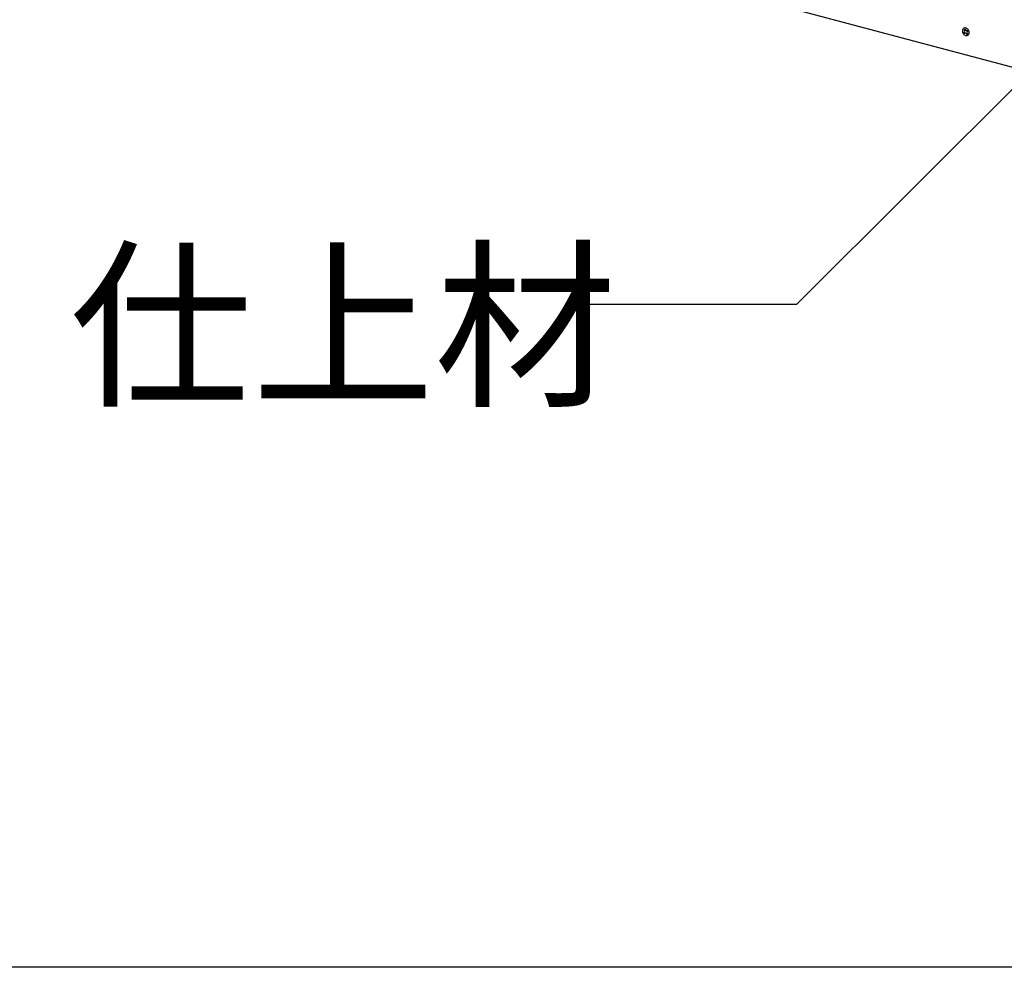
# Model space of a CAD drawing. Extents: x 5 to 415, y 6 to 292.
# Drawn here: x 142 to 151, y 65 to 74 of the extents above; entities that cross this region are included whole.
import ezdxf

# ---------------------------------------------------------------- set-up
doc = ezdxf.new("R2010")
doc.units = 0
for name, color, linetype in [('_B-6_文字__矢印', 7, 'CONTINUOUS'), ('_B-C_ビス__アンカ__ボルト__強調図形', 7, 'CONTINUOUS'), ('_B-D_パネル', 7, 'CONTINUOUS'), ('_F-3_ランナ__', 7, 'CONTINUOUS')]:
    doc.layers.add(name, color=color, linetype=linetype)
doc.styles.get("Standard").update_dxf_attribs({"font": 'txt', "bigfont": 'bigfont.shx'})

msp = doc.modelspace()

# ---------------------------------------------------------------- linework, layer by layer
at = {"layer": '_B-6_文字__矢印', "color": 7, "linetype": 'CONTINUOUS'}
for p, q in [((149.4381, 70.9664), (151.9196, 73.4479)), ((147.4381, 70.9664), (149.4381, 70.9664))]:
    msp.add_line(p, q, dxfattribs=at)
at = {"layer": '_B-C_ビス__アンカ__ボルト__強調図形', "color": 2, "linetype": 'CONTINUOUS'}
for p, q in [((150.9248, 73.4298), (150.924, 73.4242)), ((150.924, 73.4242), (150.9241, 73.4182)), ((150.9241, 73.4182), (150.9252, 73.4122)), ((150.9265, 73.435), (150.9248, 73.4298)), ((150.9252, 73.4122), (150.9272, 73.4062)), ((150.929, 73.4396), (150.9265, 73.435)), ((150.9323, 73.4434), (150.929, 73.4396)), ((150.9363, 73.4463), (150.9323, 73.4434)), ((150.9359, 73.41), (150.9414, 73.4132)), ((150.9409, 73.4483), (150.9363, 73.4463)), ((150.9392, 73.4333), (150.9432, 73.4263)), ((150.9459, 73.4493), (150.9409, 73.4483)), ((150.9511, 73.4492), (150.9459, 73.4493)), ((150.9462, 73.4374), (150.9503, 73.4303)), ((150.9564, 73.4481), (150.9511, 73.4492)), ((150.9617, 73.4459), (150.9564, 73.4481)), ((150.9668, 73.4429), (150.9617, 73.4459)), ((150.9625, 73.4254), (150.968, 73.4285)), ((150.9715, 73.4389), (150.9668, 73.4429)), ((150.9677, 73.4163), (150.9733, 73.4195)), ((150.9757, 73.4342), (150.9715, 73.4389)), ((150.9792, 73.429), (150.9757, 73.4342)), ((150.982, 73.4233), (150.9792, 73.429)), ((150.9839, 73.4173), (150.982, 73.4233)), ((150.985, 73.4113), (150.9839, 73.4173)), ((150.9852, 73.4053), (150.985, 73.4113)), ((150.9272, 73.4062), (150.9299, 73.4005)), ((150.9299, 73.4005), (150.9335, 73.3953)), ((150.9335, 73.3953), (150.9377, 73.3906)), ((150.9377, 73.3906), (150.9424, 73.3867)), ((150.9411, 73.401), (150.9466, 73.4041)), ((150.9424, 73.3867), (150.9474, 73.3836)), ((150.9474, 73.3836), (150.9527, 73.3814)), ((150.9527, 73.3814), (150.958, 73.3803)), ((150.958, 73.3803), (150.9633, 73.3802)), ((150.9589, 73.3992), (150.963, 73.3921)), ((150.9633, 73.3802), (150.9682, 73.3812)), ((150.9659, 73.4033), (150.97, 73.3962)), ((150.9682, 73.3812), (150.9728, 73.3832)), ((150.9728, 73.3832), (150.9768, 73.3861)), ((150.9768, 73.3861), (150.9801, 73.3899)), ((150.9801, 73.3899), (150.9827, 73.3945)), ((150.9827, 73.3945), (150.9844, 73.3997)), ((150.9844, 73.3997), (150.9852, 73.4053))]:
    msp.add_line(p, q, dxfattribs=at)
for centre, radius, start, end in [((150.9491, 73.4116), 0.0133, 186.95104, 233.04896), ((150.9617, 73.4025), 0.0382, 113.89187, 126.10813), ((150.9354, 73.4207), 0.00964, 308.76776, 35.32378), ((150.959, 73.4343), 0.00964, 204.67622, 291.23224), ((150.9738, 73.4088), 0.00964, 128.76776, 215.32378), ((150.957, 73.4162), 0.0166, 11.71017, 48.28983), ((150.9501, 73.3952), 0.00964, 24.67622, 111.23224), ((150.9593, 73.4065), 0.0148, 284.0911, 315.9089)]:
    msp.add_arc(centre, radius, start, end, dxfattribs=at)
at = {"layer": '_B-D_パネル', "color": 4, "linetype": 'CONTINUOUS'}
msp.add_line((167.9724, 68.6465), (133.1979, 77.9643), dxfattribs=at)
at = {"layer": '_F-3_ランナ__', "color": 3, "linetype": 'CONTINUOUS'}
msp.add_line((208.0456, 65.0063), (19.0456, 65.0063), dxfattribs=at)

# ---------------------------------------------------------------- texts
at = {"layer": '_B-6_文字__矢印', "color": 7}
msp.add_text('仕上材', height=1.2, dxfattribs=at).set_placement((142.9058, 70.172))

doc.saveas('drawing.dxf')
